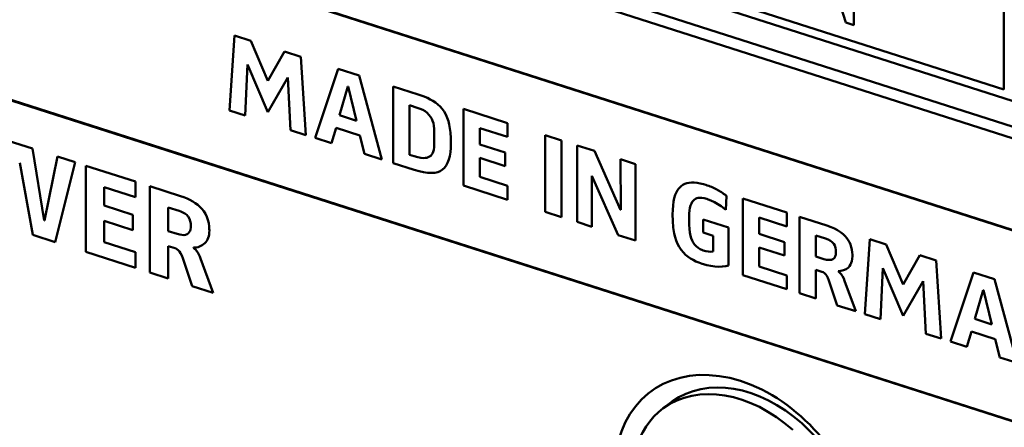
# Model space of a CAD drawing. Extents: x 0 to 841, y 0 to 594.
# Drawn here: x 484 to 494, y 216 to 221 of the extents above; entities that cross this region are included whole.
import ezdxf

# ---------------------------------------------------------------- set-up
doc = ezdxf.new("R2010")
doc.units = 0

msp = doc.modelspace()

# ---------------------------------------------------------------- linework, layer by layer
at = {"color": 7, "lineweight": 50}
for p, q in [((500.7276, 216.389481), (480.773682, 222.780731)), ((480.773682, 222.776367), (500.7276, 216.385101)), ((500.729919, 214.336639), (480.775879, 220.727905)), ((480.775879, 220.723541), (500.729919, 214.332275))]:
    msp.add_line(p, q, dxfattribs=at)
at = {"color": 7, "lineweight": 50, "ltscale": 0.332917}
msp.add_line((484.538391, 222.681854), (497.220398, 218.619797), dxfattribs=at)
at = {"color": 7, "lineweight": 50, "ltscale": 0.336035}
msp.add_line((497.279663, 218.476166), (484.478882, 222.576263), dxfattribs=at)
at = {"color": 7, "lineweight": 50, "ltscale": 0.17193}
msp.add_line((494.208252, 219.861237), (487.658813, 221.959015), dxfattribs=at)
at = {"color": 7, "lineweight": 50, "ltscale": 0.167237}
msp.add_line((494.118774, 219.983231), (487.748108, 222.023758), dxfattribs=at)
at = {"color": 7, "lineweight": 50, "ltscale": 0.038336}
msp.add_line((494.118347, 221.516663), (494.118774, 219.983231), dxfattribs=at)
at = {"color": 7, "lineweight": 50, "ltscale": 0.011485}
msp.add_line((492.504883, 221.134949), (492.505035, 220.675568), dxfattribs=at)
at = {"color": 7, "lineweight": 50, "ltscale": 0.009415}
msp.add_line((492.421326, 220.702377), (492.306213, 221.060944), dxfattribs=at)
at = {"color": 7, "lineweight": 50, "ltscale": 0.002197}
msp.add_line((492.505035, 220.675568), (492.421326, 220.702377), dxfattribs=at)
at = {"color": 7, "lineweight": 50, "ltscale": 0.020175}
msp.add_line((485.799438, 219.757294), (485.853455, 220.5625), dxfattribs=at)
at = {"color": 7, "lineweight": 50, "ltscale": 0.004577}
msp.add_line((485.853455, 220.5625), (486.027802, 220.506653), dxfattribs=at)
at = {"color": 7, "lineweight": 50, "ltscale": 0.011671}
msp.add_line((486.027802, 220.506653), (486.210449, 220.077011), dxfattribs=at)
at = {"color": 7, "lineweight": 50, "ltscale": 0.009032}
msp.add_line((486.211609, 220.076645), (486.390625, 220.390442), dxfattribs=at)
at = {"color": 7, "lineweight": 50, "ltscale": 0.004544}
msp.add_line((486.390625, 220.390442), (486.563721, 220.334991), dxfattribs=at)
at = {"color": 7, "lineweight": 50, "ltscale": 0.021042}
msp.add_line((486.563721, 220.334991), (486.618164, 219.495056), dxfattribs=at)
at = {"color": 7, "lineweight": 50, "ltscale": 0.013698}
for p, q in [((485.990112, 220.251144), (485.966766, 219.703705)), ((492.81665, 218.064606), (492.793213, 217.517181))]:
    msp.add_line(p, q, dxfattribs=at)
at = {"color": 7, "lineweight": 50, "ltscale": 3.2e-05}
for p, q in [((485.991333, 220.250763), (485.990112, 220.251144)), ((487.071533, 220.015717), (487.070313, 220.016113)), ((489.691376, 219.055786), (489.690155, 219.056168)), ((490.000061, 218.690552), (490.001282, 218.690155))]:
    msp.add_line(p, q, dxfattribs=at)
at = {"color": 7, "lineweight": 50, "ltscale": 0.013898}
for p, q in [((486.209412, 219.73941), (485.991333, 220.250763)), ((493.035889, 217.552872), (492.81781, 218.06424))]:
    msp.add_line(p, q, dxfattribs=at)
at = {"color": 7, "lineweight": 50, "ltscale": 0.019584}
for p, q in [((486.717102, 219.463364), (486.965454, 220.206329)), ((493.543549, 217.276855), (493.791809, 218.019836))]:
    msp.add_line(p, q, dxfattribs=at)
at = {"color": 7, "lineweight": 50, "ltscale": 0.005907}
msp.add_line((486.965454, 220.206329), (487.190491, 220.134247), dxfattribs=at)
at = {"color": 7, "lineweight": 50, "ltscale": 0.010758}
for p, q in [((486.424835, 220.111908), (486.209412, 219.73941)), ((493.251221, 217.92543), (493.035889, 217.552872))]:
    msp.add_line(p, q, dxfattribs=at)
at = {"color": 7, "lineweight": 50, "ltscale": 3e-05}
for p, q in [((486.210449, 220.077011), (486.211609, 220.076645)), ((486.425964, 220.111542), (486.424835, 220.111908)), ((492.81781, 218.06424), (492.81665, 218.064606)), ((492.338409, 218.032791), (492.338409, 218.031586)), ((493.036987, 217.890472), (493.038116, 217.890106)), ((493.25235, 217.925049), (493.251221, 217.92543)), ((493.89798, 217.829208), (493.896851, 217.829575))]:
    msp.add_line(p, q, dxfattribs=at)
at = {"color": 7, "lineweight": 50, "ltscale": 0.014097}
msp.add_line((486.452087, 219.548248), (486.425964, 220.111542), dxfattribs=at)
at = {"color": 7, "lineweight": 50, "ltscale": 0.023312}
msp.add_line((487.190491, 220.134247), (487.43338, 219.233948), dxfattribs=at)
at = {"color": 7, "lineweight": 50, "ltscale": 0.008047}
for p, q in [((487.070313, 220.016113), (486.979736, 219.707245)), ((493.896851, 217.829575), (493.806183, 217.520737))]:
    msp.add_line(p, q, dxfattribs=at)
at = {"color": 7, "lineweight": 50, "ltscale": 0.00945}
msp.add_line((487.162292, 219.648773), (487.071533, 220.015717), dxfattribs=at)
at = {"color": 7, "lineweight": 50, "ltscale": 0.020564}
for p, q in [((487.557037, 219.194336), (487.556824, 220.016907)), ((488.312134, 218.952484), (488.31189, 219.775055)), ((489.189758, 218.671387), (489.189514, 219.493958)), ((489.532471, 218.5616), (489.532257, 219.384171)), ((490.158936, 219.183441), (490.15918, 218.36087)), ((491.312378, 217.991501), (491.312134, 218.814072)), ((491.923798, 217.795654), (491.923584, 218.618225))]:
    msp.add_line(p, q, dxfattribs=at)
at = {"color": 7, "lineweight": 50, "ltscale": 0.007082}
msp.add_line((487.556824, 220.016907), (487.826599, 219.930496), dxfattribs=at)
at = {"color": 7, "lineweight": 50, "ltscale": 0.004392}
msp.add_line((485.966766, 219.703705), (485.799438, 219.757294), dxfattribs=at)
at = {"color": 7, "lineweight": 50, "ltscale": 0.002475}
msp.add_line((487.82663, 219.785004), (487.732361, 219.815186), dxfattribs=at)
at = {"color": 7, "lineweight": 50, "ltscale": 0.013289}
msp.add_line((487.732361, 219.815186), (487.732513, 219.283615), dxfattribs=at)
at = {"color": 7, "lineweight": 50, "ltscale": 0.012431}
msp.add_line((488.31189, 219.775055), (488.785431, 219.623383), dxfattribs=at)
at = {"color": 7, "lineweight": 50, "ltscale": 0.004792}
msp.add_line((486.979736, 219.707245), (487.162292, 219.648773), dxfattribs=at)
at = {"color": 7, "lineweight": 50, "ltscale": 0.00436}
for p, q in [((486.618164, 219.495056), (486.452087, 219.548248)), ((493.444611, 217.308533), (493.278534, 217.36174))]:
    msp.add_line(p, q, dxfattribs=at)
at = {"color": 7, "lineweight": 50, "ltscale": 0.004316}
for p, q in [((486.943237, 219.572174), (486.89386, 219.406754)), ((493.769714, 217.385651), (493.720276, 217.220245))]:
    msp.add_line(p, q, dxfattribs=at)
at = {"color": 7, "lineweight": 50, "ltscale": 0.00671}
msp.add_line((487.198853, 219.490295), (486.943237, 219.572174), dxfattribs=at)
at = {"color": 7, "lineweight": 50, "ltscale": 0.003207}
msp.add_line((487.998718, 219.401871), (487.998657, 219.530136), dxfattribs=at)
at = {"color": 7, "lineweight": 50, "ltscale": 0.007814}
msp.add_line((488.785461, 219.475388), (488.487457, 219.569641), dxfattribs=at)
at = {"color": 7, "lineweight": 50, "ltscale": 0.004379}
for p, q in [((488.487457, 219.569641), (488.487488, 219.394485)), ((491.487762, 218.608643), (491.487793, 218.433487))]:
    msp.add_line(p, q, dxfattribs=at)
at = {"color": 7, "lineweight": 50, "ltscale": 0.0037}
msp.add_line((488.785431, 219.623383), (488.785461, 219.475388), dxfattribs=at)
at = {"color": 7, "lineweight": 50, "ltscale": 0.006784}
msp.add_line((483.421631, 219.431992), (483.680054, 219.349228), dxfattribs=at)
at = {"color": 7, "lineweight": 50, "ltscale": 0.00464}
msp.add_line((486.89386, 219.406754), (486.717102, 219.463364), dxfattribs=at)
at = {"color": 7, "lineweight": 50, "ltscale": 0.005065}
for p, q in [((487.247223, 219.293564), (487.198853, 219.490295)), ((494.073608, 217.107086), (494.025208, 217.303802))]:
    msp.add_line(p, q, dxfattribs=at)
at = {"color": 7, "lineweight": 50, "ltscale": 0.004637}
for p, q in [((489.189514, 219.493958), (489.36615, 219.437378)), ((489.366394, 218.614792), (489.189758, 218.671387))]:
    msp.add_line(p, q, dxfattribs=at)
at = {"color": 7, "lineweight": 50, "ltscale": 0.020565}
msp.add_line((489.36615, 219.437378), (489.366394, 218.614792), dxfattribs=at)
at = {"color": 7, "lineweight": 50, "ltscale": 0.019524}
msp.add_line((483.680054, 219.349228), (483.807434, 218.578735), dxfattribs=at)
at = {"color": 7, "lineweight": 50, "ltscale": 0.007144}
for p, q in [((488.487488, 219.394485), (488.759644, 219.307312)), ((488.759705, 219.161819), (488.487549, 219.248993))]:
    msp.add_line(p, q, dxfattribs=at)
at = {"color": 7, "lineweight": 50, "ltscale": 0.004887}
for p, q in [((489.532257, 219.384171), (489.718414, 219.324554)), ((487.43338, 219.233948), (487.247223, 219.293564)), ((490.15918, 218.36087), (489.973022, 218.420502))]:
    msp.add_line(p, q, dxfattribs=at)
at = {"color": 7, "lineweight": 50, "ltscale": 0.017344}
msp.add_line((489.718414, 219.324554), (490.000061, 218.690552), dxfattribs=at)
at = {"color": 7, "lineweight": 50, "ltscale": 0.017478}
msp.add_line((483.81012, 218.577881), (483.949097, 219.263046), dxfattribs=at)
at = {"color": 7, "lineweight": 50, "ltscale": 0.005009}
msp.add_line((483.949097, 219.263046), (484.139923, 219.201935), dxfattribs=at)
at = {"color": 7, "lineweight": 50, "ltscale": 0.001299}
msp.add_line((487.732513, 219.283615), (487.781982, 219.267776), dxfattribs=at)
at = {"color": 7, "lineweight": 50, "ltscale": 0.005088}
for p, q in [((488.487549, 219.248993), (488.48761, 219.045456)), ((491.487854, 218.287994), (491.487915, 218.084457))]:
    msp.add_line(p, q, dxfattribs=at)
at = {"color": 7, "lineweight": 50, "ltscale": 0.003637}
for p, q in [((488.759644, 219.307312), (488.759705, 219.161819)), ((491.76001, 218.346298), (491.760071, 218.200806))]:
    msp.add_line(p, q, dxfattribs=at)
at = {"color": 7, "lineweight": 50, "ltscale": 0.013615}
msp.add_line((490.001282, 218.690155), (489.998749, 219.234756), dxfattribs=at)
at = {"color": 7, "lineweight": 50, "ltscale": 0.004205}
msp.add_line((489.998749, 219.234756), (490.158936, 219.183441), dxfattribs=at)
at = {"color": 7, "lineweight": 50, "ltscale": 7e-05}
for p, q in [((483.546234, 219.196472), (483.543579, 219.197327)), ((483.807434, 218.578735), (483.81012, 218.577881))]:
    msp.add_line(p, q, dxfattribs=at)
at = {"color": 7, "lineweight": 50, "ltscale": 0.019653}
msp.add_line((483.684265, 218.422562), (483.546234, 219.196472), dxfattribs=at)
at = {"color": 7, "lineweight": 50, "ltscale": 0.022077}
msp.add_line((484.139923, 219.201935), (483.925476, 218.345306), dxfattribs=at)
at = {"color": 7, "lineweight": 50, "ltscale": 0.023135}
for p, q in [((484.255432, 218.239624), (484.255188, 219.165009)), ((484.943237, 218.019318), (484.942993, 218.944717))]:
    msp.add_line(p, q, dxfattribs=at)
at = {"color": 7, "lineweight": 50, "ltscale": 0.013986}
for p, q in [((484.255188, 219.165009), (484.787964, 218.99437)), ((484.788208, 218.06897), (484.255432, 218.239624))]:
    msp.add_line(p, q, dxfattribs=at)
at = {"color": 7, "lineweight": 50, "ltscale": 0.005938}
msp.add_line((487.783234, 219.121887), (487.557037, 219.194336), dxfattribs=at)
at = {"color": 7, "lineweight": 50, "ltscale": 0.004163}
for p, q in [((484.787964, 218.99437), (484.788025, 218.827866)), ((484.788147, 218.235474), (484.788208, 218.06897))]:
    msp.add_line(p, q, dxfattribs=at)
at = {"color": 7, "lineweight": 50, "ltscale": 0.007833}
msp.add_line((488.48761, 219.045456), (488.785645, 218.948792), dxfattribs=at)
at = {"color": 7, "lineweight": 50, "ltscale": 0.013647}
msp.add_line((489.690155, 219.056168), (489.692688, 218.510284), dxfattribs=at)
at = {"color": 7, "lineweight": 50, "ltscale": 0.017373}
msp.add_line((489.973022, 218.420502), (489.691376, 219.055786), dxfattribs=at)
at = {"color": 7, "lineweight": 50, "ltscale": 0.008791}
msp.add_line((484.788025, 218.827866), (484.452759, 218.933899), dxfattribs=at)
at = {"color": 7, "lineweight": 50, "ltscale": 0.004925}
msp.add_line((484.452759, 218.933899), (484.452789, 218.736908), dxfattribs=at)
at = {"color": 7, "lineweight": 50, "ltscale": 0.008627}
msp.add_line((484.942993, 218.944717), (485.271606, 218.839447), dxfattribs=at)
at = {"color": 7, "lineweight": 50, "ltscale": 0.01243}
msp.add_line((488.785645, 218.800812), (488.312134, 218.952484), dxfattribs=at)
at = {"color": 7, "lineweight": 50, "ltscale": 0.003699}
for p, q in [((488.785645, 218.948792), (488.785645, 218.800812)), ((491.785828, 218.662354), (491.785858, 218.514374)), ((491.786011, 217.987762), (491.786041, 217.839783))]:
    msp.add_line(p, q, dxfattribs=at)
at = {"color": 7, "lineweight": 50, "ltscale": 0.000212}
msp.add_line((491.130798, 218.847473), (491.137878, 218.842804), dxfattribs=at)
at = {"color": 7, "lineweight": 50, "ltscale": 0.003741}
msp.add_line((491.137878, 218.842804), (491.130859, 218.693314), dxfattribs=at)
at = {"color": 7, "lineweight": 50, "ltscale": 0.012435}
msp.add_line((491.312134, 218.814072), (491.785828, 218.662354), dxfattribs=at)
at = {"color": 7, "lineweight": 50, "ltscale": 0.008034}
msp.add_line((484.452789, 218.736908), (484.75885, 218.63887), dxfattribs=at)
at = {"color": 7, "lineweight": 50, "ltscale": 0.003061}
msp.add_line((485.257141, 218.680389), (485.140533, 218.717743), dxfattribs=at)
at = {"color": 7, "lineweight": 50, "ltscale": 0.006348}
msp.add_line((485.140533, 218.717743), (485.140594, 218.463837), dxfattribs=at)
at = {"color": 7, "lineweight": 50, "ltscale": 0.008035}
msp.add_line((484.758911, 218.475159), (484.45282, 218.573196), dxfattribs=at)
at = {"color": 7, "lineweight": 50, "ltscale": 0.005725}
msp.add_line((484.45282, 218.573196), (484.452881, 218.344208), dxfattribs=at)
at = {"color": 7, "lineweight": 50, "ltscale": 0.004093}
msp.add_line((484.75885, 218.63887), (484.758911, 218.475159), dxfattribs=at)
at = {"color": 7, "lineweight": 50, "ltscale": 0.002681}
msp.add_line((490.738617, 218.637695), (490.738647, 218.530441), dxfattribs=at)
at = {"color": 7, "lineweight": 50, "ltscale": 0.003515}
msp.add_line((490.885925, 218.447449), (490.885864, 218.588058), dxfattribs=at)
at = {"color": 7, "lineweight": 50, "ltscale": 0.007146}
for p, q in [((490.885864, 218.588058), (491.158081, 218.50087)), ((491.487793, 218.433487), (491.76001, 218.346298)), ((491.760071, 218.200806), (491.487854, 218.287994))]:
    msp.add_line(p, q, dxfattribs=at)
at = {"color": 7, "lineweight": 50, "ltscale": 0.007816}
msp.add_line((491.785858, 218.514374), (491.487762, 218.608643), dxfattribs=at)
at = {"color": 7, "lineweight": 50, "ltscale": 0.00767}
msp.add_line((491.923584, 218.618225), (492.215759, 218.524643), dxfattribs=at)
at = {"color": 7, "lineweight": 50, "ltscale": 0.004206}
msp.add_line((489.692688, 218.510284), (489.532471, 218.5616), dxfattribs=at)
at = {"color": 7, "lineweight": 50, "ltscale": 0.010173}
msp.add_line((491.158081, 218.50087), (491.158203, 218.093948), dxfattribs=at)
at = {"color": 7, "lineweight": 50, "ltscale": 0.006332}
msp.add_line((483.925476, 218.345306), (483.684265, 218.422562), dxfattribs=at)
at = {"color": 7, "lineweight": 50, "ltscale": 0.002539}
msp.add_line((485.140594, 218.463837), (485.237305, 218.432861), dxfattribs=at)
at = {"color": 7, "lineweight": 50, "ltscale": 0.002846}
msp.add_line((490.994324, 218.41272), (490.885925, 218.447449), dxfattribs=at)
at = {"color": 7, "lineweight": 50, "ltscale": 0.004193}
msp.add_line((490.994385, 218.24501), (490.994324, 218.41272), dxfattribs=at)
at = {"color": 7, "lineweight": 50, "ltscale": 0.002725}
msp.add_line((492.202881, 218.383286), (492.09906, 218.416534), dxfattribs=at)
at = {"color": 7, "lineweight": 50, "ltscale": 0.005642}
msp.add_line((492.09906, 218.416534), (492.099121, 218.190872), dxfattribs=at)
at = {"color": 7, "lineweight": 50, "ltscale": 0.020174}
msp.add_line((492.625824, 217.570801), (492.679962, 218.375961), dxfattribs=at)
at = {"color": 7, "lineweight": 50, "ltscale": 0.004575}
msp.add_line((492.679962, 218.375961), (492.854248, 218.320145), dxfattribs=at)
at = {"color": 7, "lineweight": 50, "ltscale": 0.008811}
msp.add_line((484.452881, 218.344208), (484.788147, 218.235474), dxfattribs=at)
at = {"color": 7, "lineweight": 50, "ltscale": 0.001912}
msp.add_line((485.21347, 218.279587), (485.140625, 218.302917), dxfattribs=at)
at = {"color": 7, "lineweight": 50, "ltscale": 0.008672}
msp.add_line((485.140625, 218.302917), (485.140747, 217.956055), dxfattribs=at)
at = {"color": 7, "lineweight": 50, "ltscale": 3.6e-05}
msp.add_line((485.409607, 218.286163), (485.409607, 218.284729), dxfattribs=at)
at = {"color": 7, "lineweight": 50, "ltscale": 0.011673}
msp.add_line((492.854248, 218.320145), (493.036987, 217.890472), dxfattribs=at)
at = {"color": 7, "lineweight": 50, "ltscale": 0.007911}
msp.add_line((485.397766, 217.873734), (485.297058, 218.173706), dxfattribs=at)
at = {"color": 7, "lineweight": 50, "ltscale": 0.009769}
msp.add_line((485.487854, 218.168152), (485.623108, 217.801559), dxfattribs=at)
at = {"color": 7, "lineweight": 50, "ltscale": 0.002258}
msp.add_line((492.099121, 218.190872), (492.18512, 218.16333), dxfattribs=at)
at = {"color": 7, "lineweight": 50, "ltscale": 0.009031}
msp.add_line((493.038116, 217.890106), (493.217041, 218.203934), dxfattribs=at)
at = {"color": 7, "lineweight": 50, "ltscale": 0.004545}
msp.add_line((493.217041, 218.203934), (493.390198, 218.148483), dxfattribs=at)
at = {"color": 7, "lineweight": 50, "ltscale": 0.021043}
msp.add_line((493.390198, 218.148483), (493.444611, 217.308533), dxfattribs=at)
at = {"color": 7, "lineweight": 50, "ltscale": 0.000684}
msp.add_line((491.158203, 218.093948), (491.131592, 218.087646), dxfattribs=at)
at = {"color": 7, "lineweight": 50, "ltscale": 0.007835}
msp.add_line((491.487915, 218.084457), (491.786011, 217.987762), dxfattribs=at)
at = {"color": 7, "lineweight": 50, "ltscale": 0.001702}
msp.add_line((492.164001, 218.027008), (492.099152, 218.047791), dxfattribs=at)
at = {"color": 7, "lineweight": 50, "ltscale": 0.007708}
msp.add_line((492.099152, 218.047791), (492.099243, 217.739471), dxfattribs=at)
at = {"color": 7, "lineweight": 50, "ltscale": 0.005185}
msp.add_line((485.140747, 217.956055), (484.943237, 218.019318), dxfattribs=at)
at = {"color": 7, "lineweight": 50, "ltscale": 0.012434}
msp.add_line((491.786041, 217.839783), (491.312378, 217.991501), dxfattribs=at)
at = {"color": 7, "lineweight": 50, "ltscale": 0.005911}
msp.add_line((493.791809, 218.019836), (494.016998, 217.947708), dxfattribs=at)
at = {"color": 7, "lineweight": 50, "ltscale": 0.023311}
msp.add_line((494.016998, 217.947708), (494.259827, 217.047424), dxfattribs=at)
at = {"color": 7, "lineweight": 50, "ltscale": 0.005915}
msp.add_line((485.623108, 217.801559), (485.397766, 217.873734), dxfattribs=at)
at = {"color": 7, "lineweight": 50, "ltscale": 0.007034}
msp.add_line((492.327881, 217.666229), (492.23822, 217.932938), dxfattribs=at)
at = {"color": 7, "lineweight": 50, "ltscale": 0.008681}
msp.add_line((492.407898, 217.927887), (492.528046, 217.602112), dxfattribs=at)
at = {"color": 7, "lineweight": 50, "ltscale": 0.014098}
msp.add_line((493.278534, 217.36174), (493.25235, 217.925049), dxfattribs=at)
at = {"color": 7, "lineweight": 50, "ltscale": 0.004606}
msp.add_line((492.099243, 217.739471), (491.923798, 217.795654), dxfattribs=at)
at = {"color": 7, "lineweight": 50, "ltscale": 0.009449}
msp.add_line((493.988647, 217.46228), (493.89798, 217.829208), dxfattribs=at)
at = {"color": 7, "lineweight": 50, "ltscale": 0.005255}
msp.add_line((492.528046, 217.602112), (492.327881, 217.666229), dxfattribs=at)
at = {"color": 7, "lineweight": 50, "ltscale": 0.004394}
msp.add_line((492.793213, 217.517181), (492.625824, 217.570801), dxfattribs=at)
at = {"color": 7, "lineweight": 50, "ltscale": 0.00479}
msp.add_line((493.806183, 217.520737), (493.988647, 217.46228), dxfattribs=at)
at = {"color": 7, "lineweight": 50, "ltscale": 0.006707}
msp.add_line((494.025208, 217.303802), (493.769714, 217.385651), dxfattribs=at)
at = {"color": 7, "lineweight": 50, "ltscale": 0.004639}
msp.add_line((493.720276, 217.220245), (493.543549, 217.276855), dxfattribs=at)
at = {"color": 7, "lineweight": 50, "ltscale": 0.004889}
msp.add_line((494.259827, 217.047424), (494.073608, 217.107086), dxfattribs=at)
at = {"color": 7, "lineweight": 50, "ltscale": 0.002992}
msp.add_line((490.459381, 216.561157), (490.555725, 216.632172), dxfattribs=at)
at = {"color": 7, "lineweight": 50}
for points in [[(487.826599, 219.930496), (487.877747, 219.912521), (487.924072, 219.892975), (487.955688, 219.877258), (487.98468, 219.86058), (488.0112, 219.842896), (488.035278, 219.824158), (488.060425, 219.800964), (488.082581, 219.776367), (488.104431, 219.746521), (488.122772, 219.714783), (488.137939, 219.68103), (488.150177, 219.645065), (488.159729, 219.60672), (488.166931, 219.56575), (488.171967, 219.521835), (488.175598, 219.461899), (488.176575, 219.410233)], [(487.998657, 219.530136), (487.99762, 219.562958), (487.994263, 219.593277), (487.988617, 219.621124), (487.980743, 219.646637), (487.970734, 219.669876), (487.958649, 219.690964), (487.941467, 219.713562), (487.92157, 219.733368), (487.898956, 219.750565), (487.87381, 219.765335), (487.846252, 219.777832), (487.82663, 219.785004)], [(487.781982, 219.267776), (487.822693, 219.256531), (487.853119, 219.250702), (487.880371, 219.248184), (487.899963, 219.248566), (487.917664, 219.251129), (487.933472, 219.25589), (487.947449, 219.262848), (487.959656, 219.272079), (487.970154, 219.283585), (487.978882, 219.297394), (487.985992, 219.313522), (487.992615, 219.337006), (487.996765, 219.364243), (487.998413, 219.388748), (487.998718, 219.401871)], [(490.559631, 218.64296), (490.56073, 218.692535), (490.563934, 218.738052), (490.569397, 218.779633), (490.577271, 218.81749), (490.587585, 218.851822), (490.597076, 218.875214), (490.608154, 218.896515), (490.620911, 218.91571), (490.635468, 218.932739), (490.651855, 218.94754), (490.670135, 218.960022), (490.690399, 218.970123), (490.712708, 218.977722), (490.737091, 218.982742), (490.763611, 218.985107), (490.792297, 218.984756), (490.823212, 218.981613), (490.856323, 218.975662), (490.891663, 218.966827), (490.916382, 218.959351)], [(490.928223, 218.808792), (490.899261, 218.816681), (490.872742, 218.820816), (490.853333, 218.821442), (490.83551, 218.819717), (490.819214, 218.815659), (490.804443, 218.809296), (490.791199, 218.800629), (490.77948, 218.789688), (490.769287, 218.77652), (490.760559, 218.761108), (490.751709, 218.73877), (490.745148, 218.713028), (490.740845, 218.683945), (490.738831, 218.65155), (490.738617, 218.637695)], [(491.130859, 218.693314), (491.080627, 218.730423), (491.044922, 218.754379), (491.008881, 218.775269), (490.970581, 218.793335), (490.942871, 218.803925), (490.928223, 218.808792)], [(485.500916, 218.70285), (485.522064, 218.676727), (485.540009, 218.648422), (485.554749, 218.61792), (485.566284, 218.585251), (485.574646, 218.550385), (485.579834, 218.51329), (485.581482, 218.487366), (485.581787, 218.469589)], [(485.237305, 218.432861), (485.263336, 218.425644), (485.286835, 218.42186), (485.30777, 218.421402), (485.326141, 218.424149), (485.341949, 218.429977), (485.355194, 218.438751), (485.365875, 218.450424), (485.373962, 218.464905), (485.379517, 218.482147), (485.382507, 218.50209), (485.383057, 218.516846)], [(490.738647, 218.530441), (490.73999, 218.487381), (490.744202, 218.448212), (490.751282, 218.412872), (490.759216, 218.386246), (490.769012, 218.362106), (490.780579, 218.340393), (490.793884, 218.321014), (490.812012, 218.300781), (490.832458, 218.283707), (490.855042, 218.269699), (490.879639, 218.258636), (490.888245, 218.2556)], [(492.215759, 218.524643), (492.262939, 218.507401), (492.299255, 218.491226), (492.332703, 218.473312), (492.36322, 218.453583), (492.390686, 218.431931), (492.415039, 218.408279), (492.432251, 218.387878), (492.447296, 218.366074), (492.460236, 218.342865), (492.470978, 218.318176), (492.479492, 218.291962), (492.485779, 218.264221), (492.489716, 218.234863), (492.49115, 218.211761), (492.491364, 218.195892)], [(490.876526, 218.112595), (490.841553, 218.124802), (490.80896, 218.138458), (490.778809, 218.153503), (490.750977, 218.169891), (490.725525, 218.187561), (490.698608, 218.209778), (490.674683, 218.233627), (490.650696, 218.262833), (490.630066, 218.294052), (490.61261, 218.327209), (490.598053, 218.362244), (490.586243, 218.399078), (490.576965, 218.437668), (490.573242, 218.457565)], [(485.297058, 218.173706), (485.285889, 218.202148), (485.273407, 218.226318), (485.260895, 218.244629), (485.247284, 218.259415), (485.232574, 218.270691), (485.216766, 218.278458), (485.21347, 218.279587)], [(490.888245, 218.2556), (490.917908, 218.247284), (490.943359, 218.243042), (490.967316, 218.241821), (490.986725, 218.243408), (490.994385, 218.24501)], [(492.18512, 218.16333), (492.211914, 218.156128), (492.232422, 218.153244), (492.250671, 218.153305), (492.266602, 218.156204), (492.280243, 218.161819), (492.291626, 218.170059), (492.300781, 218.180847), (492.307617, 218.194138), (492.312195, 218.209869), (492.314484, 218.227982), (492.314758, 218.237915)], [(492.491364, 218.195892), (492.489868, 218.16684), (492.485291, 218.14064), (492.479156, 218.121017), (492.470886, 218.103394), (492.46051, 218.087769), (492.447968, 218.074173)], [(491.131592, 218.087646), (491.093475, 218.082764), (491.054565, 218.081406), (491.013977, 218.083481), (490.969421, 218.089417), (490.927673, 218.098114), (490.891296, 218.107971), (490.876526, 218.112595)], [(492.23822, 217.932938), (492.227386, 217.960297), (492.216217, 217.981445), (492.203857, 217.99881), (492.190247, 218.012405), (492.175476, 218.022232), (492.164001, 218.027008)], [(492.338409, 218.031586), (492.35611, 218.016571), (492.370789, 217.999725), (492.384674, 217.97908), (492.397278, 217.954758), (492.407898, 217.927887)]]:
    msp.add_lwpolyline(points, dxfattribs=at)
for centre, radius, start, end in [((490.720642, 218.306778), 0.681101, 62.569287, 73.300525), ((490.609192, 218.163651), 0.859957, 52.664368, 60.373244), ((485.208618, 218.525085), 0.174259, 357.297157, 32.496995), ((491.677612, 218.629745), 1.117898, 179.322901, 188.861633), ((485.4133, 218.464951), 0.178478, 268.816039, 312.098726), ((485.290649, 218.129639), 0.195713, 38.785441, 52.512936), ((485.223236, 218.085175), 0.276903, 17.408042, 37.216939), ((492.159302, 218.245056), 0.155265, 357.365166, 32.45989), ((492.341675, 218.191681), 0.158612, 268.819003, 312.126128)]:
    msp.add_arc(centre, radius, start, end, dxfattribs=at)
for centre, major_axis, ratio, start_param, end_param in [((403.222382, 357.573669), (84.850159, -138.460663), 0.030354, 0.003751026, 0.049521611), ((406.845428, 308.732544), (81.249023, -89.60318), 0.033586, 6.225168641, 6.281011655), ((460.407593, 203.402328), (25.13446, 15.245544), 0.109324, 0.021270374, 0.09475113), ((464.609222, 210.403442), (20.757263, 8.194305), 0.065617, 0.015991542, 0.079988635), ((471.102051, 232.023193), (14.436951, -13.684448), 0.081318, 6.277836153, 6.360184562), ((486.631287, 216.073395), (5.668884, 2.236084), 0.118987, 0.02916138, 0.144429294), ((491.2901, 215.43425), (-0.964172, 1.308044), 0.729524, 2.852663327, 8.133100942), ((491.386414, 215.505264), (0.830688, -1.126923), 0.729524, 1.851289481, 3.141603894), ((491.2901, 215.43425), (0.830688, -1.126923), 0.729524, 1.851289481, 3.141603894), ((491.2901, 215.43425), (0.830688, -1.126923), 0.729524, 3.141603894, 6.283196548), ((491.386414, 215.505264), (0.830688, -1.126923), 0.729524, 0.000011241, 1.851289481)]:
    msp.add_ellipse(centre, major_axis=major_axis, ratio=ratio, start_param=start_param, end_param=end_param, dxfattribs=at)

doc.saveas('drawing.dxf')
